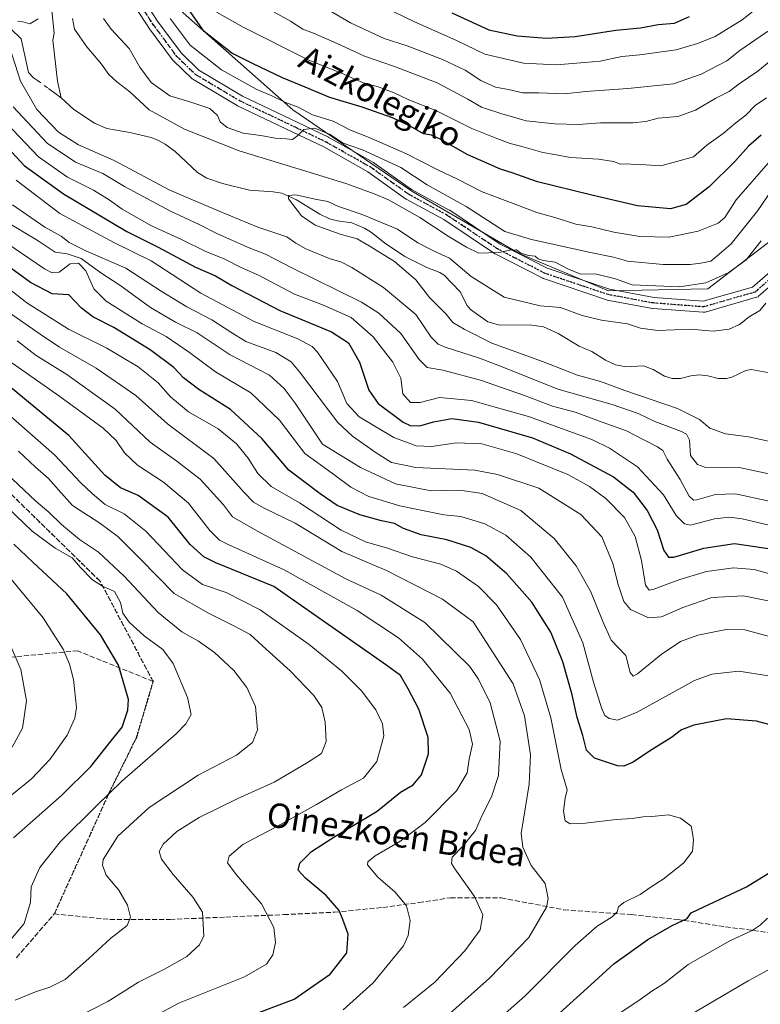
# Model space of a CAD drawing. Units: metres. Extents: x 610077 to 613503, y 4777904 to 4780273.
# Drawn here: x 612361 to 612604, y 4778710 to 4779033 of the extents above; entities that cross this region are included whole.
import ezdxf
from ezdxf.enums import TextEntityAlignment as Align

# ---------------------------------------------------------------- set-up
doc = ezdxf.new("R2010")
doc.units = ezdxf.units.M
doc.header["$MEASUREMENT"] = 0
for name, pattern in [('DGN Style 3', [2.307223458686699, 1.648016756204785, -0.6592067024819142]), ('DGN Style 4', [2.6384748266838614, 1.318413404963828, -0.6592067024819142, 0.001648016756204785, -0.6592067024819142]), ('DGN Style 5', [1.1536117293433497, 0.4944050268614355, -0.6592067024819142])]:
    doc.linetypes.add(name, pattern=pattern)
for name, color, linetype, lineweight in [('Arbolado forestal CxS', 92, 'Continuous', 0), ('Corriente natural lineal', 142, 'Continuous', 13), ('Corriente natural lineal oculto', 9, 'DGN Style 4', 13), ('Curva de nivel maestra', 30, 'Continuous', 30), ('Curva de nivel normal', 30, 'Continuous', 0), ('Pista no pavimentada Cxs', 111, 'Continuous', 0), ('Pista no pavimentada eje', 91, 'DGN Style 4', 0), ('Ruta', 7, 'DGN Style 5', 30), ('Senda', 7, 'DGN Style 3', 0), ('Texto cartográfico', 7, 'Continuous', 0)]:
    doc.layers.add(name, color=color, linetype=linetype, lineweight=lineweight)
doc.styles.add('Style-Arial', font='txt')

# ---------------------------------------------------------------- blocks, each defined once
blk = doc.blocks.new('*U11')
at = {"layer": 'Arbolado forestal CxS', "color": 92, "linetype": 'Continuous', "lineweight": 0}
blk.add_polyline3d([(612319.7887000004, 4779253.803300001, 191.6732000000047), (612364.6250999998, 4779187.335300001, 187.6270999999979), (612372.5302999998, 4779120.867500001, 186.1285999999964), (612389.1409, 4779069.045499999, 187.1638999999996), (612414.3849, 4779035.740499999, 199.7382000000071), (612450.4084999999, 4779003.8465, 194.6684999999998), (612489.5352999996, 4778977.070699999, 187.6919000000053), (612524.7629000006, 4778956.589299999, 186.6699999999983), (612554.1580999997, 4778944.281300001, 183.7399000000005), (612586.8359000003, 4778944.895099999, 184.9667000000045), (612618.6039000005, 4778969.240700001, 182.2428999999975), (612633.6419000002, 4778984.035300001, 182.8064000000013), (612658.2779000001, 4778993.8771, 182.6419000000024), (612691.8607000001, 4779000.028899999, 183.8600000000006), (612729.9868999999, 4778999.2587, 182.4406000000017), (612774.0137, 4779010.673699999, 176.9358000000066)], dxfattribs=at)

msp = doc.modelspace()

# ---------------------------------------------------------------- linework, layer by layer
at = {"layer": 'Arbolado forestal CxS', "color": 92, "linetype": 'Continuous', "lineweight": 0}
for points in [[(612466.1703000005, 4779453.668299999, 285.366599999994), (612507.7465000004, 4779432.110300001, 294.7203000000009), (612540.0834999997, 4779399.7733, 291.4582999999984), (612558.5620999997, 4779344.3389, 293.1008000000002), (612568.0340999998, 4779267.487500001, 299.0359999999928), (612589.8157000003, 4779209.3869, 288.1187999999966), (612607.6338999998, 4779162.023499999, 274.7152999999962), (612616.5680999998, 4779113.908700001, 256.9401999999973), (612626.1211000001, 4779067.073100001, 229.9863000000041), (612629.9036999998, 4779023.9681, 207.7069000000047), (612633.6419000002, 4778984.035300001, 182.8064000000013), (612618.6039000005, 4778969.240700001, 182.2428999999975), (612586.8359000003, 4778944.895099999, 184.9667000000045), (612554.1580999997, 4778944.281300001, 183.7399000000005), (612524.7629000006, 4778956.589299999, 186.6699999999983), (612489.5352999996, 4778977.070699999, 187.6919000000053), (612450.4084999999, 4779003.8465, 194.6684999999998), (612414.3849, 4779035.740499999, 199.7382000000071), (612389.1409, 4779069.045499999, 187.1638999999996), (612372.5302999998, 4779120.867500001, 186.1285999999964), (612364.6250999998, 4779187.335300001, 187.6270999999979), (612319.7887000004, 4779253.803300001, 191.6732000000047)], [(612319.7887000004, 4779253.803300001, 191.6732000000047), (612364.6250999998, 4779187.335300001, 187.6270999999979), (612372.5302999998, 4779120.867500001, 186.1285999999964), (612389.1409, 4779069.045499999, 187.1638999999996), (612414.3849, 4779035.740499999, 199.7382000000071), (612450.4084999999, 4779003.8465, 194.6684999999998), (612489.5352999996, 4778977.070699999, 187.6919000000053), (612524.7629000006, 4778956.589299999, 186.6699999999983), (612554.1580999997, 4778944.281300001, 183.7399000000005), (612586.8359000003, 4778944.895099999, 184.9667000000045), (612618.6039000005, 4778969.240700001, 182.2428999999975), (612633.6419000002, 4778984.035300001, 182.8064000000013)]]:
    msp.add_polyline3d(points, dxfattribs=at)
at = {"layer": 'Corriente natural lineal', "color": 142, "linetype": 'Continuous', "lineweight": 13, "extrusion": (0.07611272986912154, -0.05527752318104041, 0.99556579279465), "elevation": -217381.064830378, "flags": 128}
msp.add_lwpolyline([(4226673.02778852, 2302590.341337936), (4226673.02778852, 2302585.133392537)], dxfattribs=at)
at = {"layer": 'Corriente natural lineal', "color": 142, "linetype": 'Continuous', "lineweight": 13}
for points in [[(612344.4035, 4779220.187100001, 188.4413999999961), (612346.1675000006, 4779218.989900001, 188.2758999999933), (612353.7867000002, 4779209.629899999, 188.2470999999932), (612363.8409000002, 4779192.564300001, 188.1085000000021), (612373.2336999997, 4779157.506899999, 186.5280000000057), (612375.8794999998, 4779129.460899999, 185.7973000000056), (612378.0625, 4779115.1183, 185.3847999999998), (612377.2489, 4779109.968900001, 185.3479999999981), (612377.4227, 4779106.176899999, 185.3531999999977), (612378.5756999999, 4779101.830900001, 185.3755999999994), (612379.4694999997, 4779096.169500001, 185.2351999999955), (612381.9353, 4779089.606100001, 184.7434999999969), (612382.2210999997, 4779087.9845, 184.5642999999982), (612382.0163000004, 4779086.351700001, 184.5378000000055), (612379.5175000001, 4779077.8157, 184.6239999999962), (612378.2346999999, 4779071.324300001, 184.3867999999929), (612376.2333000004, 4779068.374700001, 184.3236999999936), (612374.0790999997, 4779066.124700001, 184.4232999999949), (612373.1344999997, 4779056.1051, 184.0789999999979), (612370.5576999999, 4779041.813899999, 184.0779000000039), (612371.8711000001, 4779028.9691, 183.5613000000012), (612371.4530999997, 4779026.6807, 183.5017999999982), (612373.0352999996, 4779013.242500001, 182.1861000000063), (612374.2440999999, 4779007.790300001, 181.9805999999953)], [(612357.6919, 4779030.3917, 185.585500000001), (612361.0654999996, 4779027.1239, 185.0247999999992), (612363.4836999997, 4779016.0471, 184.0380000000005), (612365.1501000002, 4779014.3301, 183.6022999999986), (612366.4414999997, 4779013.4091, 183.144100000005)], [(612374.2440999999, 4779007.790300001, 181.9805999999953), (612378.4216999998, 4779003.924100001, 181.7200000000012), (612385.1823000005, 4778999.4497, 181.4103999999934), (612389.2585000005, 4778997.620300001, 181.1334999999963), (612396.7588999998, 4778996.3869, 181.5329999999958), (612403.8472999996, 4778994.6657, 181.7336000000068), (612406.2401000002, 4778993.720100001, 181.6040000000066), (612408.3865, 4778992.513499999, 181.3252999999968), (612411.6589000003, 4778990.035900001, 181.2353000000003), (612419.0513000004, 4778983.156500001, 180.5240999999951), (612422.1173, 4778981.3015, 180.5014999999985), (612427.2133, 4778979.5209, 180.4282999999996), (612436.1672999999, 4778977.404300001, 180.3142999999982), (612443.9441000001, 4778976.865300001, 180.5633999999991), (612446.7396999998, 4778976.371099999, 180.6358000000037), (612451.6240999997, 4778974.2301, 180.3475000000035), (612459.2191000005, 4778969.528899999, 179.6212999999989), (612462.4659000002, 4778967.986500001, 179.2219000000041), (612465.1092999997, 4778967.263300001, 179.2375000000029), (612469.8309000004, 4778966.5913, 179.2728000000061), (612473.9638999999, 4778964.9121, 179.2685999999958), (612476.2556999996, 4778963.478499999, 179.0725999999995), (612480.4839000005, 4778960.0277, 179.091499999995), (612487.2166999998, 4778955.504899999, 178.6790999999939), (612494.4710999997, 4778951.929500001, 178.4392999999982), (612498.7176999999, 4778950.296700001, 178.3380999999936), (612500.1688999999, 4778949.3737, 178.3606), (612505.3519000001, 4778943.920499999, 178.1604999999981), (612507.7355000004, 4778939.377499999, 177.8104000000021), (612508.7424999997, 4778938.067100001, 177.777700000006), (612514.4559000004, 4778934.052300001, 177.6129999999976), (612518.0214999998, 4778933.1151, 177.2703000000038), (612528.9688999997, 4778932.9321, 177.6206999999995), (612532.7439000001, 4778932.384099999, 177.6183000000019), (612537.6305000001, 4778930.244899999, 177.1674999999959), (612544.5197000002, 4778926.105699999, 176.7116999999998), (612548.7100999998, 4778924.271700001, 176.5868999999948), (612553.2159000002, 4778921.465500001, 176.3398000000016), (612556.4627, 4778919.958900001, 176.4918999999936), (612559.9886999996, 4778919.2817, 176.3744000000006), (612565.7028999999, 4778919.5515, 176.3481000000029), (612568.8009000003, 4778918.3685, 176.1128000000026), (612572.5213000001, 4778916.1491, 175.9413999999961), (612575.0802999996, 4778915.4027, 175.9986999999965), (612577.8400999998, 4778915.4321, 175.9728000000032), (612581.2320999998, 4778916.2929, 176.026199999993), (612583.9972999999, 4778916.5931, 176.071100000001), (612586.7616999998, 4778916.3027, 176.014599999995), (612590.1513, 4778915.4549, 175.764599999995), (612592.9102999996, 4778915.428300001, 175.6445999999996), (612594.6869000001, 4778915.819300001, 175.5583999999944), (612599.2944999998, 4778918.057499999, 175.5326999999961), (612601.0345000001, 4778918.348900001, 175.5247999999992), (612607.0828999998, 4778917.311100001, 174.7480000000069)]]:
    msp.add_polyline3d(points, dxfattribs=at)
at = {"layer": 'Corriente natural lineal oculto', "color": 9, "linetype": 'DGN Style 4', "lineweight": 13, "extrusion": (0.1223901224239674, -0.08726157203512186, 0.9886384961041147), "elevation": -341895.5558038844, "flags": 128}
msp.add_lwpolyline([(4246746.051027748, 2249937.168806391), (4246746.051027748, 2249932.687483403)], dxfattribs=at)
at = {"layer": 'Curva de nivel maestra', "color": 30, "linetype": 'Continuous', "lineweight": 30, "flags": 128}
for points, elevation in [([(612604.3899999997, 4778995.4801), (612600.1399999997, 4778991.8101), (612595.6900000004, 4778986.8101), (612587.2599999999, 4778978.4801), (612579.7300000006, 4778972.6801), (612574.5700000003, 4778971.2601), (612563.7199999997, 4778972.2601), (612548.6699999999, 4778975.770099999), (612530.7800000003, 4778980.100099999), (612522.5300000003, 4778983.0601), (612518.6200000001, 4778984.3201), (612514.9199999999, 4778985.940099999), (612507.8899999997, 4778988.9801), (612499.04, 4778993.9901), (612495.9500000002, 4778995.4301), (612493.3200000003, 4778995.940099999), (612488.9500000002, 4778998.450099999), (612483.1399999997, 4779001.1501), (612473.2000000002, 4779004.700099999), (612462.54, 4779007.840100001), (612454.4199999999, 4779011.270099999), (612446.9600000001, 4779014.300100001), (612437.1600000003, 4779019.0001), (612430.3499999996, 4779022.390100001), (612421.2599999999, 4779029.5701), (612415.3499999996, 4779037.9801)], 200), ([(612502.6399999997, 4779035.6601), (612514.8499999996, 4779030.1501), (612524.1500000004, 4779028.190099999), (612533.75, 4779027.4001), (612543.2400000002, 4779027.9301), (612556.5199999996, 4779029.9801), (612564.6200000001, 4779030.7401), (612570.5099999999, 4779031.840100001), (612575.8700000001, 4779032.3201), (612580.7999999998, 4779034.470100001)], 225), ([(612351.2400000002, 4778997.0601), (612362.1100000005, 4778985.470100001), (612374.9699999997, 4778976.140100001), (612395.8200000003, 4778963.8101), (612406.0899999999, 4778958.5801), (612418.3899999997, 4778952.020099999), (612425.0099999999, 4778949.170100001), (612430.3399999999, 4778946.020099999), (612446.1500000004, 4778937.8201), (612463.1399999997, 4778930.770099999), (612468.7100000001, 4778927.1601), (612472.25, 4778920.8201), (612475.4199999999, 4778911.590100001), (612478.4699999997, 4778907.1801), (612486.7000000002, 4778901.0101), (612488.9199999999, 4778900.0101), (612492.0899999999, 4778899.9001), (612496.5899999999, 4778901.1501), (612502.6399999997, 4778902.210100001), (612511.3700000001, 4778901.050100001), (612529.1900000004, 4778895.880100001), (612541.6200000001, 4778890.690099999), (612555.7800000003, 4778883.100099999), (612562.3099999996, 4778878.0701), (612566.8399999999, 4778871.9901), (612570.1399999997, 4778865.610099999), (612572.3399999999, 4778858.8101), (612573.9299999997, 4778856.6801), (612575.6699999999, 4778856.6601), (612585.4500000002, 4778859.5601), (612595.5999999996, 4778861.190099999), (612608.1600000003, 4778859.290100001)], 200), ([(612620.2699999996, 4778797.940099999), (612602.8499999996, 4778802.7301), (612592.9600000001, 4778803.5101), (612582.1799999997, 4778801.420100001), (612578.1299999999, 4778799.850099999), (612574.8799999999, 4778797.3201), (612567.5999999996, 4778792.8201), (612562.2599999999, 4778789.190099999), (612559.1799999997, 4778787.920100001), (612557.1399999997, 4778787.960100001), (612549.5999999996, 4778790.520099999), (612546.9600000001, 4778793.190099999), (612545.7599999999, 4778797.970100001), (612543.8899999997, 4778803.920100001), (612542.2000000002, 4778811.3101), (612539.1299999999, 4778822.2501), (612535.1799999997, 4778832.0001), (612528.9800000006, 4778841.8301), (612520.7199999997, 4778851.1601), (612513.7800000003, 4778857.120100001), (612508.9199999999, 4778859.780099999), (612500.9800000006, 4778862.3301), (612492.5599999996, 4778863.970100001), (612486.7999999998, 4778866.0701), (612483.8200000003, 4778867.690099999), (612479.5599999996, 4778868.5801), (612472.4600000001, 4778870.550100001), (612464.9900000002, 4778873.670100001), (612459.3499999996, 4778877.520099999), (612449.0300000003, 4778885.2601), (612440.1399999997, 4778895.6501), (612429.9100000003, 4778905.2501), (612419.4800000006, 4778911.8301), (612414.4500000002, 4778915.6601), (612411.2199999997, 4778919.0601), (612403.4500000002, 4778924.8201), (612391.5700000003, 4778932.2401), (612384.6699999999, 4778935.7401), (612380.9199999999, 4778938.600099999), (612376.7800000003, 4778942.950099999), (612371.2300000006, 4778943.220100001), (612364.1299999999, 4778947.0101), (612357.7199999997, 4778951.710100001)], 225), ([(612435.1699999999, 4778705.370100001), (612450.8300000001, 4778711.290100001), (612462.6200000001, 4778719.4801), (612468.0800000001, 4778726.530099999), (612468.5599999996, 4778732.590100001), (612466.7699999996, 4778737.460100001), (612465.5599999996, 4778740.460100001), (612461.3499999996, 4778745.360099999), (612454.5199999996, 4778751.020099999), (612452.1799999997, 4778753.6801), (612452.7000000002, 4778756.040100001), (612456.5199999996, 4778759.8201), (612464.1699999999, 4778764.800100001), (612478.1500000004, 4778773.0701), (612485.8200000003, 4778779.300100001), (612489.9000000004, 4778781.790100001), (612492.6699999999, 4778785.030099999), (612494.9699999997, 4778792.0101), (612494.9100000003, 4778797.340100001), (612491.8200000003, 4778806.610099999), (612488.2599999999, 4778813.3301), (612485.7699999996, 4778817.710100001), (612481.3200000003, 4778820.960100001), (612444.1500000004, 4778846.960100001), (612425.0800000001, 4778854.770099999), (612421.1699999999, 4778856.7501), (612416.6799999997, 4778860.8301), (612409.3499999996, 4778869.780099999), (612399.5599999996, 4778876.960100001), (612393.6900000004, 4778879.4901), (612388.5300000003, 4778883.600099999), (612376.7400000002, 4778896.640100001), (612353.8499999996, 4778915.520099999)], 250), ([(612358.5099999999, 4778764.380100001), (612374.4900000002, 4778778.3101), (612384.0199999996, 4778787.840100001), (612389.8200000003, 4778795.170100001), (612394.2599999999, 4778800.7501), (612396.1799999997, 4778806.3201), (612396.3399999999, 4778809.800100001), (612393.1100000005, 4778821.0701), (612387.2100000001, 4778831.120100001), (612376.04, 4778844.640100001), (612364.9500000002, 4778854.960100001), (612358.6200000001, 4778860.960100001)], 275), ([(612535.7599999999, 4778704.550100001), (612548.4000000004, 4778716.020099999), (612555.8700000001, 4778722.850099999), (612567.1100000005, 4778730.840100001), (612575.1200000001, 4778735.5101), (612580.0300000003, 4778737.840100001), (612581.3399999999, 4778739.610099999), (612585.4900000002, 4778741.630100001), (612599.5099999999, 4778748.2601), (612614.1299999999, 4778757.1501)], 225)]:
    msp.add_lwpolyline(points, dxfattribs=dict(at, elevation=elevation))
at = {"layer": 'Curva de nivel normal', "color": 30, "linetype": 'Continuous', "lineweight": 0, "flags": 128}
for points, elevation in [([(612603.2100000001, 4779037.480000001), (612598.1299999999, 4779033.350000001), (612589.25, 4779027.970000001), (612583.3899999997, 4779025.609999999), (612576.3700000001, 4779023.49), (612564.4100000003, 4779021.9), (612558.5499999998, 4779021.359999999), (612551.3799999999, 4779019.810000001), (612546.4199999999, 4779019.34), (612536.9199999999, 4779018.600000001), (612526.1799999997, 4779019.189999999), (612513.4800000006, 4779022.140000001), (612504.2300000006, 4779026.560000001), (612490.1900000004, 4779032.810000001), (612465.1299999999, 4779044.970000001)], 220), ([(612425.2599999999, 4779035.960000001), (612434.1100000005, 4779030.960000001), (612455.6799999997, 4779020.100000001), (612466.3700000001, 4779015.9), (612473.4800000006, 4779012.66), (612478.4800000006, 4779011.369999999), (612483.7199999997, 4779009.42), (612488.5199999996, 4779007.109999999), (612497.4400000004, 4779003.59), (612509.2400000002, 4778997.600000001), (612517.4699999997, 4778994.390000001), (612521.8799999999, 4778992.689999999), (612525.6799999997, 4778991.779999999), (612532.5300000003, 4778989.779999999), (612536.4299999997, 4778989.07), (612541.6299999999, 4778988.17), (612550.8499999996, 4778987.52), (612555.7699999996, 4778986.75), (612558.0800000001, 4778985.92), (612560.4299999997, 4778986.07), (612562.5800000001, 4778985.779999999), (612566.4000000004, 4778985.699999999), (612571.3700000001, 4778985.380000001), (612577.3700000001, 4778987), (612582.0800000001, 4778988.350000001), (612586.4600000001, 4778992.199999999), (612591.7999999998, 4778996), (612596, 4778999.480000001), (612599.2699999996, 4779002.08), (612602.3300000001, 4779005.180000001), (612606.1299999999, 4779007.720000001)], 205), ([(612444.2100000001, 4779035.869999999), (612449.6600000003, 4779032.99), (612453.7000000002, 4779030.359999999), (612457.1900000004, 4779029.060000001), (612464.9800000006, 4779025.66), (612473.9400000004, 4779021.480000001), (612483.8499999996, 4779018.100000001), (612497.8499999996, 4779012.699999999), (612507.9000000004, 4779007.33), (612512.4400000004, 4779004.640000001), (612518.8099999996, 4779002.630000001), (612527.1399999997, 4779000.189999999), (612536.4900000002, 4778999.17), (612544.2400000002, 4778998.92), (612551.54, 4778999.480000001), (612562.1200000001, 4778999.539999999), (612566.4100000003, 4778999.960000001), (612570.4400000004, 4779001.09), (612577, 4779001.560000001), (612582.7000000002, 4779003.680000001), (612589.4600000001, 4779007.66), (612593.7999999998, 4779009.82), (612597.1299999999, 4779012.380000001), (612603.2400000002, 4779016.550000001), (612607.4900000002, 4779019.99)], 210), ([(612616.79, 4779036.189999999), (612613.0899999999, 4779033.439999999), (612605.79, 4779029.07), (612597.3300000001, 4779023.289999999), (612593.0499999998, 4779019.939999999), (612584.5700000003, 4779015.49), (612575.4699999997, 4779012.310000001), (612560.4900000002, 4779010.83), (612546.6900000004, 4779009.850000001), (612539.7100000001, 4779009.02), (612531.2800000003, 4779009.359999999), (612525.9600000001, 4779009.41), (612521.25, 4779010.460000001), (612516.9900000002, 4779011.220000001), (612512.1699999999, 4779013.4), (612507.0599999996, 4779016.800000001), (612499.6200000001, 4779020.34), (612487.9699999997, 4779024.859999999), (612480.3600000005, 4779027.230000001), (612469.3499999996, 4779032.390000001), (612462.2699999996, 4779036.59)], 215), ([(612366.7100000001, 4779033.74), (612363.9299999997, 4779032.07), (612361.5700000003, 4779032.779999999), (612360.0300000003, 4779032.83)], 185), ([(612604.3799999999, 4778960.75), (612599.4500000002, 4778954.41), (612593.7100000001, 4778950.289999999), (612586.1299999999, 4778946.92), (612577.4699999997, 4778945.58), (612561.8899999997, 4778946.25), (612556.4800000006, 4778948.180000001), (612550.2199999997, 4778949.689999999), (612544.6799999997, 4778949.880000001), (612541.04, 4778951.34), (612536.5899999999, 4778953.66), (612532.6799999997, 4778954.25), (612531.0700000003, 4778954.810000001), (612530.0099999999, 4778955.689999999), (612527.8200000003, 4778955.84), (612525.29, 4778956.66), (612523.8700000001, 4778957.710000001), (612521.7000000002, 4778957.67), (612518.1200000001, 4778956.869999999), (612511.5800000001, 4778956.699999999), (612507.5199999996, 4778958.640000001), (612501.4900000002, 4778962.279999999), (612492.1799999997, 4778968.41), (612481.7999999998, 4778974.16), (612477.0700000003, 4778976.210000001), (612468.1500000004, 4778979.430000001), (612457.5099999999, 4778982.730000001), (612432.7300000006, 4778990.350000001), (612414.7999999998, 4778997.460000001), (612403.1299999999, 4779003.84), (612396.7800000003, 4779009.67), (612392.5099999999, 4779012.980000001), (612389.9500000002, 4779015.470000001), (612387.5300000003, 4779018.84), (612382.6100000005, 4779024.52), (612380.3899999997, 4779027.76), (612378.6299999999, 4779030.279999999), (612377.9800000006, 4779033.84)], 185), ([(612608.0099999999, 4778977.539999999), (612603.2599999999, 4778970.699999999), (612594.4600000001, 4778959.75), (612590.4600000001, 4778956.210000001), (612587.7999999998, 4778954.02), (612584.4699999997, 4778953.4), (612580.9699999997, 4778952.869999999), (612572.1399999997, 4778952.970000001), (612560.3899999997, 4778954.02), (612555.8399999999, 4778955.310000001), (612548.2599999999, 4778956.890000001), (612528.8399999999, 4778961.189999999), (612520.0999999996, 4778963.779999999), (612507.3300000001, 4778972.01), (612494.5300000003, 4778979.109999999), (612485.8499999996, 4778984.83), (612473.29, 4778990.67), (612466.8899999997, 4778992.859999999), (612462.6100000005, 4778995.730000001), (612457.6200000001, 4778997.720000001), (612454.0499999998, 4778997.369999999), (612452.04, 4778995.310000001), (612450.25, 4778994.09), (612448.2999999998, 4778994.289999999), (612444.54, 4778994.480000001), (612439.8799999999, 4778995.32), (612434.1100000005, 4778996.100000001), (612428.8300000001, 4778998.01), (612426.5199999996, 4778999.859999999), (612425.6299999999, 4779001.880000001), (612423.0999999996, 4779004.220000001), (612416.4900000002, 4779006.480000001), (612409.9900000002, 4779008.41), (612403.7699999996, 4779012.74), (612400.0599999996, 4779017.810000001), (612396.5999999996, 4779024.01), (612390.6799999997, 4779030.380000001), (612388.1299999999, 4779033.890000001)], 190), ([(612410.0999999996, 4779033.880000001), (612416.6699999999, 4779025.119999999), (612426.9000000004, 4779016.930000001), (612438.5599999996, 4779010.449999999), (612443.2199999997, 4779008.550000001), (612448.0199999996, 4779006.220000001), (612452.1600000003, 4779004.65), (612456.8200000003, 4779002.130000001), (612463.6399999997, 4779000.050000001), (612469.2999999998, 4778997.060000001), (612475.4400000004, 4778994.730000001), (612487.7199999997, 4778989.350000001), (612498.0800000001, 4778984.09), (612504.5599999996, 4778980.970000001), (612512.6399999997, 4778976.850000001), (612524.6100000005, 4778972.359999999), (612530.5800000001, 4778970.01), (612536.4600000001, 4778968.42), (612543.3700000001, 4778966.180000001), (612548.7100000001, 4778965.32), (612555.8600000005, 4778963.539999999), (612564.4000000004, 4778962.109999999), (612574.1399999997, 4778961.9), (612583.6600000003, 4778963.83), (612590.2599999999, 4778966.560000001), (612592.4000000004, 4778968.41), (612596.1500000004, 4778974.24), (612607.4600000001, 4778987.100000001)], 195), ([(612357.2599999999, 4779024.5), (612360.8399999999, 4779013.24), (612366.2199999997, 4779003.890000001), (612373.4000000004, 4778996.470000001), (612379.9000000004, 4778992.33), (612391.6799999997, 4778987.119999999), (612409.9100000003, 4778977.350000001), (612426.1600000003, 4778970.5), (612438.8399999999, 4778965.199999999), (612448.4000000004, 4778961.970000001), (612451.3899999997, 4778959.970000001), (612454.6100000005, 4778958.100000001), (612462.6299999999, 4778954.74), (612466.1500000004, 4778953.75), (612469.8200000003, 4778951.890000001), (612480.1500000004, 4778945.369999999), (612490.8399999999, 4778936.430000001), (612495.9000000004, 4778929.039999999), (612498.2000000002, 4778926.689999999), (612500.4699999997, 4778925.74), (612511.7199999997, 4778922.130000001), (612518.2999999998, 4778919.539999999), (612528.5199999996, 4778915.57), (612537.5199999996, 4778911.92), (612555.3300000001, 4778906.82), (612563.8600000005, 4778903.890000001), (612569.4400000004, 4778901.24), (612578.1500000004, 4778897.949999999), (612579.7800000003, 4778897.08), (612580.7800000003, 4778895.119999999), (612581.1299999999, 4778890.07), (612583.4199999999, 4778887.100000001), (612585.8499999996, 4778886.300000001), (612597.6799999997, 4778885.980000001), (612609.8799999999, 4778883.42)], 185), ([(612358.4900000002, 4779004.75), (612369.5800000001, 4778992.800000001), (612378.9900000002, 4778986.59), (612387.8899999997, 4778982.869999999), (612395.0899999999, 4778978.630000001), (612410.2100000001, 4778970.41), (612419.54, 4778966.09), (612425.6200000001, 4778962.960000001), (612436.0199999996, 4778958.359999999), (612441.3799999999, 4778956.32), (612450.3099999996, 4778951.730000001), (612472.9299999997, 4778940.539999999), (612478.6900000004, 4778936.880000001), (612485.9199999999, 4778930.26), (612491.9000000004, 4778921.720000001), (612494.5700000003, 4778918.99), (612499.7199999997, 4778918.140000001), (612512.0300000003, 4778914.859999999), (612526.4900000002, 4778909.83), (612535.75, 4778906.289999999), (612543.1699999999, 4778904.380000001), (612553.2699999996, 4778900.619999999), (612560.0599999996, 4778898.24), (612565.5099999999, 4778895.32), (612570.25, 4778892.939999999), (612572.0599999996, 4778891.689999999), (612573.4299999997, 4778888.859999999), (612577.75, 4778882.24), (612580.7199999997, 4778876.689999999), (612582.0700000003, 4778875.4), (612583.2400000002, 4778875.480000001), (612589.3300000001, 4778877.26), (612595.8700000001, 4778877.460000001), (612606.9600000001, 4778875.039999999)], 190), ([(612618.1299999999, 4778864.539999999), (612598.1100000005, 4778869.220000001), (612593.8899999997, 4778869.859999999), (612589.04, 4778869.210000001), (612581.1500000004, 4778867.199999999), (612579.1799999997, 4778867.619999999), (612576.4299999997, 4778870.33), (612572.2100000001, 4778877.199999999), (612563.6500000004, 4778886.34), (612554.4299999997, 4778892.449999999), (612548.6399999997, 4778895.32), (612527.8700000001, 4778902.890000001), (612509.1399999997, 4778908.140000001), (612498.5599999996, 4778909.189999999), (612492.2000000002, 4778907.529999999), (612489.1100000005, 4778907.49), (612486.5099999999, 4778910.350000001), (612485.8899999997, 4778915.49), (612483.3099999996, 4778920.82), (612476.8399999999, 4778929.15), (612469.5599999996, 4778935.470000001), (612460.4800000006, 4778939.529999999), (612450.9800000006, 4778943.15), (612439.0499999998, 4778949.430000001), (612433.3600000005, 4778951.880000001), (612428.0800000001, 4778954.640000001), (612421.8200000003, 4778957.180000001), (612413.8200000003, 4778961.100000001), (612403.9199999999, 4778965.67), (612394.25, 4778971.100000001), (612390, 4778974.230000001), (612384.7999999998, 4778977.4), (612376.2800000003, 4778981.689999999), (612366.79, 4778988.380000001), (612356.25, 4778999.439999999)], 195), ([(612608.6699999999, 4778850.699999999), (612602.0700000003, 4778852.58), (612595.2199999997, 4778853.140000001), (612586.3799999999, 4778851.930000001), (612577.5899999999, 4778849.33), (612569.0599999996, 4778846.08), (612567.5499999998, 4778845.77), (612566.2699999996, 4778847.449999999), (612565.0199999996, 4778855.51), (612562.9299999997, 4778863.439999999), (612559.4199999999, 4778869.75), (612553.2999999998, 4778875.939999999), (612547.8799999999, 4778879.92), (612540.7699999996, 4778883.800000001), (612530.5300000003, 4778887.960000001), (612524.0499999998, 4778890.680000001), (612512.4800000006, 4778893.9), (612504.2199999997, 4778894.230000001), (612496.0099999999, 4778893.02), (612490.9000000004, 4778893.24), (612483.6200000001, 4778895.980000001), (612472.2100000001, 4778902.76), (612468.1299999999, 4778907.24), (612465.0800000001, 4778914.480000001), (612458.54, 4778924.119999999), (612456.7000000002, 4778926), (612452.04, 4778928.439999999), (612437.6600000003, 4778934.180000001), (612420.0999999996, 4778943.51), (612403.7599999999, 4778954.119999999), (612391.8099999996, 4778960.01), (612373.7699999996, 4778969.74), (612359.4299999997, 4778980.67)], 205), ([(612605.8300000001, 4778940.15), (612603.8600000005, 4778937.82), (612600.4000000004, 4778935.680000001), (612597.2599999999, 4778933.230000001), (612593.7800000003, 4778931.619999999), (612588.5899999999, 4778930.970000001), (612581.0700000003, 4778931.680000001), (612570.4199999999, 4778931.17), (612564.6399999997, 4778931.99), (612560.4000000004, 4778933.42), (612551.8799999999, 4778934.560000001), (612545.4800000006, 4778936.16), (612538.3899999997, 4778938.74), (612531.6900000004, 4778939.369999999), (612519.8899999997, 4778942.140000001), (612508.9600000001, 4778949), (612501.8499999996, 4778955), (612496.4100000003, 4778957.5), (612491.4800000006, 4778960.100000001), (612484.8200000003, 4778964.51), (612479.75, 4778966.66), (612473.2000000002, 4778969.350000001), (612465.4100000003, 4778971.980000001), (612461.8700000001, 4778973.600000001), (612457.7699999996, 4778974.439999999), (612451.4000000004, 4778975.869999999), (612448.9699999997, 4778975.600000001), (612449, 4778974.57), (612453.2199999997, 4778968.880000001), (612457.7599999999, 4778965.810000001), (612465.9199999999, 4778962.869999999), (612471.5700000003, 4778961.350000001), (612475.4600000001, 4778959.07), (612483.79, 4778953.9), (612490.8399999999, 4778947.9), (612495.2599999999, 4778942.050000001), (612500.8399999999, 4778936.539999999), (612502.9400000004, 4778933.890000001), (612506.7599999999, 4778931.699999999), (612515.7999999998, 4778927.02), (612532.4199999999, 4778920.970000001), (612543.9299999997, 4778916.52), (612551.5, 4778914.380000001), (612559.4699999997, 4778911.5), (612576.8399999999, 4778905.57), (612584.0899999999, 4778901.930000001), (612587.5199999996, 4778899.060000001), (612592.6399999997, 4778897.189999999), (612600.1699999999, 4778896.230000001), (612608.2800000003, 4778894.439999999)], 180), ([(612610.8899999997, 4778841.359999999), (612598.4900000002, 4778843.92), (612588.1299999999, 4778843.34), (612578.5800000001, 4778840.119999999), (612571.5599999996, 4778837), (612567.25, 4778836.74), (612561.3899999997, 4778839.41), (612559.1600000003, 4778842.02), (612557.2800000003, 4778847.710000001), (612555.5599999996, 4778854.539999999), (612551.9699999997, 4778863.359999999), (612545.0899999999, 4778870.689999999), (612531.2199999997, 4778879.310000001), (612517.6299999999, 4778883.859999999), (612510.2400000002, 4778885.220000001), (612490.8200000003, 4778886.17), (612482.7800000003, 4778887.82), (612477.8099999996, 4778890.99), (612469.9800000006, 4778896.460000001), (612465.2199999997, 4778900.930000001), (612452.6200000001, 4778917.619999999), (612449.8600000005, 4778920.869999999), (612444.8300000001, 4778923.980000001), (612434.9800000006, 4778927.57), (612430.0099999999, 4778930.66), (612423.7599999999, 4778934.74), (612415.4900000002, 4778938.980000001), (612407.0499999998, 4778944.109999999), (612395.4600000001, 4778951.710000001), (612382.3799999999, 4778957.430000001), (612376.8799999999, 4778960.199999999), (612374.2000000002, 4778962.279999999), (612368.9000000004, 4778965.25), (612358.1799999997, 4778972.59)], 210), ([(612355.3899999997, 4778967.449999999), (612366.6500000004, 4778960.730000001), (612372.2000000002, 4778957.02), (612376.1600000003, 4778956.390000001), (612380.7699999996, 4778954.850000001), (612387.2800000003, 4778950.17), (612393.4600000001, 4778946.07), (612403.5899999999, 4778938.779999999), (612411.8499999996, 4778933.960000001), (612418.9800000006, 4778930.460000001), (612429.7800000003, 4778923.220000001), (612442.7000000002, 4778916.529999999), (612447.5700000003, 4778912.180000001), (612451.1900000004, 4778907.34), (612460.1299999999, 4778893.83), (612472.5899999999, 4778886.09), (612484.1500000004, 4778880.730000001), (612495.8200000003, 4778878.439999999), (612505.2599999999, 4778878.67), (612512.5899999999, 4778877.600000001), (612525.3799999999, 4778871.970000001), (612536.2999999998, 4778862.800000001), (612543.5, 4778853.84), (612548.3099999996, 4778845.24), (612552.2800000003, 4778835.52), (612555.0599999996, 4778829.359999999), (612559.8499999996, 4778824.279999999), (612561.2699999996, 4778818.76), (612562.25, 4778817.52), (612563.6399999997, 4778818.27), (612571.4699999997, 4778824.66), (612577.8099999996, 4778828.880000001), (612583.4699999997, 4778831), (612592.7999999998, 4778832.880000001), (612598.9600000001, 4778832.720000001), (612609.0599999996, 4778829.970000001)], 215), ([(612353.4900000002, 4778961.82), (612368.7000000002, 4778951.52), (612371.2999999998, 4778950.15), (612373.6200000001, 4778950.4), (612377.1399999997, 4778953.130000001), (612379.9500000002, 4778953.390000001), (612382.3499999996, 4778950.800000001), (612384.9600000001, 4778944.91), (612389.0599999996, 4778940.880000001), (612400.8099999996, 4778933.430000001), (612408.7400000002, 4778929.25), (612416.3600000005, 4778923.99), (612424.9900000002, 4778917.66), (612436.6200000001, 4778910.720000001), (612445.9900000002, 4778901.689999999), (612454.3600000005, 4778890.800000001), (612463.4400000004, 4778884.119999999), (612469.4500000002, 4778879.640000001), (612475.3899999997, 4778876.640000001), (612485.5599999996, 4778873.539999999), (612494.1200000001, 4778871.789999999), (612500.0199999996, 4778870.58), (612505.6299999999, 4778870.060000001), (612513.5199999996, 4778867.66), (612520.4199999999, 4778863.939999999), (612528.6200000001, 4778856.609999999), (612539.0099999999, 4778843.529999999), (612545.7400000002, 4778828.460000001), (612549.2199999997, 4778815.560000001), (612551.8499999996, 4778807.130000001), (612552.9600000001, 4778804.59), (612554.4199999999, 4778803.609999999), (612557.1100000005, 4778803), (612563.6299999999, 4778805.699999999), (612582.4299999997, 4778816.109999999), (612588.1699999999, 4778818.119999999), (612596.9500000002, 4778819.15), (612606.75, 4778817.640000001)], 220), ([(612514.6600000003, 4778701.699999999), (612526.75, 4778712.34), (612543.2100000001, 4778728.859999999), (612550.4699999997, 4778735.310000001), (612555.3099999996, 4778738.32), (612557.0199999996, 4778739.980000001), (612557.4000000004, 4778741.65), (612559.2000000002, 4778743.07), (612564.6100000005, 4778745.74), (612568.1600000003, 4778748.189999999), (612572.0899999999, 4778750.74), (612578.9600000001, 4778756.100000001), (612581.8200000003, 4778759.99), (612582.0999999996, 4778763.51), (612581.75, 4778765.859999999), (612581.3600000005, 4778768.16), (612577.7999999998, 4778770.83), (612573.8700000001, 4778771.9), (612568.3600000005, 4778771.390000001), (612565.4600000001, 4778771.27), (612562.0800000001, 4778770.730000001), (612556.6399999997, 4778770.41), (612546.6100000005, 4778769.140000001), (612541.5199999996, 4778768.890000001), (612539.8899999997, 4778769.92), (612539.3200000003, 4778773.060000001), (612539.9600000001, 4778777.33), (612540.5599999996, 4778780.17), (612538.5800000001, 4778786.84), (612535.1799999997, 4778803.82), (612531.4600000001, 4778816.42), (612525.1799999997, 4778829.550000001), (612517.3499999996, 4778840.960000001), (612511.3899999997, 4778847.050000001), (612504.2300000006, 4778852.08), (612498.9900000002, 4778854.34), (612489.6699999999, 4778856.800000001), (612481.4800000006, 4778859.609999999), (612474.2400000002, 4778861.699999999), (612466.3200000003, 4778865.49), (612452.5700000003, 4778874.529999999), (612443.2199999997, 4778879.939999999), (612438.9000000004, 4778884.119999999), (612435.6500000004, 4778889.210000001), (612431.9100000003, 4778893.9), (612425.8399999999, 4778898.83), (612416.0800000001, 4778904.4), (612410.1500000004, 4778909.390000001), (612406.1200000001, 4778913.970000001), (612399.5199999996, 4778919.26), (612389.2300000006, 4778925.430000001), (612376.6100000005, 4778931.600000001), (612362.9299999997, 4778940.26), (612341.7800000003, 4778956.850000001)], 230), ([(612496, 4778701.140000001), (612515.0300000003, 4778718.15), (612527.9800000006, 4778731.51), (612533.7999999998, 4778741.51), (612534.2999999998, 4778744.390000001), (612533.3600000005, 4778749.26), (612528.7800000003, 4778755.189999999), (612525.9500000002, 4778761.27), (612525.4900000002, 4778765.720000001), (612528.0300000003, 4778781.99), (612528.5, 4778791.630000001), (612526.54, 4778804.5), (612522.7800000003, 4778815), (612509.6900000004, 4778835.380000001), (612499.6299999999, 4778842.82), (612481.1799999997, 4778852.220000001), (612466.5, 4778858.52), (612451.1200000001, 4778867.84), (612441.2300000006, 4778872.710000001), (612437.4699999997, 4778874.720000001), (612434.4299999997, 4778877.939999999), (612424.3899999997, 4778889.109999999), (612409.1699999999, 4778900.5), (612398.8099999996, 4778909.800000001), (612385.75, 4778918.84), (612373.7300000006, 4778925.720000001), (612367.3399999999, 4778929.980000001), (612356.9500000002, 4778937.25)], 235), ([(612486.7800000003, 4778708.560000001), (612497.0300000003, 4778716.9), (612506.9600000001, 4778727.140000001), (612512.0199999996, 4778734.109999999), (612512.8300000001, 4778739), (612510.1100000005, 4778745), (612503.5899999999, 4778754.08), (612502.5199999996, 4778755.930000001), (612502.7300000006, 4778758), (612506.29, 4778761.59), (612510.4800000006, 4778766.720000001), (612512.7000000002, 4778772), (612515.6600000003, 4778777.84), (612518.04, 4778784.84), (612518.54, 4778796.07), (612515.2800000003, 4778808.76), (612511.4299999997, 4778816.550000001), (612508.4100000003, 4778820.74), (612493.7300000006, 4778835.119999999), (612479.4699999997, 4778844.109999999), (612467.8499999996, 4778849.529999999), (612438.7999999998, 4778865.220000001), (612430.5599999996, 4778869.9), (612427.54, 4778873.890000001), (612419.9400000004, 4778882.279999999), (612412.2199999997, 4778888.230000001), (612403.4400000004, 4778894.439999999), (612392, 4778905.32), (612376.0999999996, 4778916.76), (612366.0300000003, 4778923.02), (612359.7800000003, 4778927.779999999)], 240), ([(612466.9000000004, 4778707.779999999), (612476.7800000003, 4778716.58), (612486.75, 4778728.77), (612488.2999999998, 4778732.17), (612488.9199999999, 4778737.17), (612487.7199999997, 4778741.91), (612484.0499999998, 4778746.41), (612478.3600000005, 4778751.430000001), (612474.9400000004, 4778755.470000001), (612475.0199999996, 4778756.42), (612477.4900000002, 4778758.42), (612485.5800000001, 4778763.16), (612493.8399999999, 4778769.32), (612504.2100000001, 4778779.75), (612507.7400000002, 4778785.74), (612508.3899999997, 4778790.17), (612509.4000000004, 4778795.17), (612508.3300000001, 4778799.92), (612502.0599999996, 4778811.880000001), (612493.0499999998, 4778823.07), (612485.1399999997, 4778830.130000001), (612471.5300000003, 4778839.140000001), (612447.5, 4778852.480000001), (612429.1200000001, 4778860.77), (612426.2800000003, 4778862.210000001), (612423.0499999998, 4778865.390000001), (612416.1299999999, 4778874.369999999), (612407.8300000001, 4778881.350000001), (612399.2999999998, 4778886.939999999), (612395.0499999998, 4778890.930000001), (612392.2999999998, 4778895.060000001), (612387.9800000006, 4778899.130000001), (612373.79, 4778909.49), (612353.8300000001, 4778923.439999999)], 245), ([(612394.8300000001, 4778700.26), (612413.1600000003, 4778710.08), (612434.4800000006, 4778718.59), (612441.7800000003, 4778722.77), (612443.8099999996, 4778725.880000001), (612444.7300000006, 4778729.9), (612444.1900000004, 4778734.869999999), (612440.0899999999, 4778742.600000001), (612431.7699999996, 4778752.25), (612428.9199999999, 4778756.130000001), (612429.4800000006, 4778758.25), (612433.9100000003, 4778762.17), (612445.3899999997, 4778768.17), (612458.1900000004, 4778775.279999999), (612466.3700000001, 4778780.16), (612473.5800000001, 4778783.91), (612477.9699999997, 4778789.42), (612479.1600000003, 4778793.84), (612480.2800000003, 4778797.84), (612479.8399999999, 4778801.869999999), (612477.7199999997, 4778806.430000001), (612472.9500000002, 4778812.630000001), (612466.5, 4778819.180000001), (612455.7400000002, 4778827.930000001), (612439.6699999999, 4778839.34), (612428.4600000001, 4778845.039999999), (612420.7100000001, 4778847.65), (612414.1600000003, 4778852.439999999), (612402.0300000003, 4778865.15), (612394.9199999999, 4778870.869999999), (612388.6900000004, 4778873.980000001), (612384.4299999997, 4778877.59), (612380.5999999996, 4778881.220000001), (612372.0099999999, 4778890.34), (612350.3300000001, 4778909.32)], 255), ([(612379.2699999996, 4778705.180000001), (612389.5700000003, 4778710.480000001), (612399.6799999997, 4778716.880000001), (612408.1600000003, 4778721.17), (612415.4900000002, 4778725.300000001), (612419.7000000002, 4778729.100000001), (612421.0999999996, 4778732.09), (612420.8799999999, 4778735.84), (612420.6399999997, 4778739.84), (612417.6299999999, 4778744.689999999), (612411, 4778752.25), (612407.2000000002, 4778757.359999999), (612406.3899999997, 4778759.84), (612407.7100000001, 4778762.289999999), (612412.2999999998, 4778766.4), (612419.6100000005, 4778770.960000001), (612432.3300000001, 4778777.300000001), (612444.2800000003, 4778782.66), (612454.8399999999, 4778788.880000001), (612459.8200000003, 4778792.09), (612461.3399999999, 4778796), (612461.0499999998, 4778802.41), (612459.9400000004, 4778807.230000001), (612457.2699999996, 4778811.140000001), (612449.54, 4778819.300000001), (612441.5999999996, 4778826.4), (612436.3099999996, 4778831.25), (612431.2599999999, 4778833.970000001), (612422.4299999997, 4778838.369999999), (612411.3200000003, 4778844.66), (612400.3300000001, 4778856), (612392.8799999999, 4778863.439999999), (612386.9299999997, 4778867.779999999), (612377.9600000001, 4778873.59), (612373.3600000005, 4778878.77), (612370.0099999999, 4778882.560000001), (612365.7599999999, 4778886.24), (612360.1500000004, 4778891.480000001)], 260.0000000000001), ([(612356.2400000002, 4778884.180000001), (612365.8899999997, 4778875.07), (612370.1399999997, 4778871.470000001), (612374.3600000005, 4778867.359999999), (612380.2800000003, 4778862.480000001), (612386.5300000003, 4778858.300000001), (612394.9800000006, 4778850.430000001), (612406.1200000001, 4778838.42), (612413.8700000001, 4778832.130000001), (612419.3799999999, 4778829.039999999), (612424.6600000003, 4778825.34), (612430.9400000004, 4778819.4), (612435.2999999998, 4778813.77), (612438.0700000003, 4778807.539999999), (612438.7400000002, 4778799.859999999), (612437.1299999999, 4778795.66), (612431.8899999997, 4778791.539999999), (612419.2800000003, 4778784.949999999), (612403.1699999999, 4778774.34), (612392.8799999999, 4778764.84), (612388.0599999996, 4778757.210000001), (612387.79, 4778755.289999999), (612389.0199999996, 4778752.029999999), (612393.1399999997, 4778747.16), (612396.0300000003, 4778742.189999999), (612397.0599999996, 4778738.199999999), (612395.9299999997, 4778735.51), (612390.4800000006, 4778731.180000001), (612383.3700000001, 4778724.59), (612378.5999999996, 4778720.480000001), (612375.4900000002, 4778717.689999999), (612370.5199999996, 4778715.15), (612365.8300000001, 4778713.680000001), (612359.1100000005, 4778710.980000001)], 265), ([(612353.6299999999, 4778875.730000001), (612364.6600000003, 4778865.189999999), (612372.2100000001, 4778859.57), (612377.8300000001, 4778856.42), (612380.5599999996, 4778853.230000001), (612384.5199999996, 4778849.199999999), (612387.7999999998, 4778847.130000001), (612391.7300000006, 4778845.4), (612393.7599999999, 4778841.76), (612394.5499999998, 4778838.220000001), (612396.5899999999, 4778835.26), (612401.5199999996, 4778830.779999999), (612407.6100000005, 4778826.32), (612411.0199999996, 4778821.619999999), (612415.7999999998, 4778810.470000001), (612416.9199999999, 4778804.91), (612415.2400000002, 4778801.789999999), (612412, 4778798.539999999), (612394.2000000002, 4778782.980000001), (612385.8700000001, 4778774.869999999), (612374.04, 4778763.100000001), (612367.1600000003, 4778754.539999999), (612364.3799999999, 4778748.26), (612364.1200000001, 4778743.17), (612362.1100000005, 4778736.17), (612356.7100000001, 4778729.680000001)], 270), ([(612353.9299999997, 4778853.930000001), (612368.3499999996, 4778836.74), (612374.8799999999, 4778826.359999999), (612376.9199999999, 4778821.460000001), (612378.3200000003, 4778816.439999999), (612379.2199999997, 4778807.24), (612378.7000000002, 4778803.720000001), (612376.1900000004, 4778798.119999999), (612370.5300000003, 4778790.119999999), (612364.4500000002, 4778783.680000001), (612358.0099999999, 4778778.5)], 280), ([(612356.5499999998, 4778829.859999999), (612361.0099999999, 4778819.720000001), (612362.8499999996, 4778809.380000001), (612361.4800000006, 4778800.430000001), (612358.0999999996, 4778794.140000001)], 285), ([(612652.2072999999, 4778768.130899999), (612650.2199999997, 4778762.51), (612648.2400000002, 4778759.300000001), (612643.9900000002, 4778755.84), (612636.5099999999, 4778751.720000001), (612629.4900000002, 4778747.369999999), (612620.5700000003, 4778743.800000001), (612612.3600000005, 4778740.119999999), (612606.29, 4778737.74), (612604, 4778735.57), (612601.4100000003, 4778733.859999999), (612594, 4778730.41), (612580.3600000005, 4778722.710000001), (612572.54, 4778716.5), (612568.4500000002, 4778713.84), (612563.7599999999, 4778710.58), (612550.4299999997, 4778701.77)], 220), ([(612611.1699999999, 4778723.289999999), (612600.0899999999, 4778717.289999999), (612576.4299999997, 4778703.350000001)], 215)]:
    msp.add_lwpolyline(points, dxfattribs=dict(at, elevation=elevation))
at = {"layer": 'Pista no pavimentada Cxs', "color": 111, "linetype": 'Continuous', "lineweight": 0}
for points in [[(612401.8539000005, 4779039.225299999, 219.024900000004), (612405.9123000001, 4779032.934699999, 226.2353000000003), (612413.6205000002, 4779022.517899999, 224.372199999998), (612419.5006999997, 4779016.840700001, 220.991399999999), (612433.8551000003, 4779008.3113, 225.0708000000013), (612451.9858999997, 4778999.667500001, 203.6174000000028), (612462.1473000003, 4778994.7983, 213.4829999999929), (612462.2550999997, 4778994.7421, 213.4858999999997), (612476.8674999997, 4778986.483100001, 203.8389000000025), (612477.0185000002, 4778986.386499999, 203.5488999999943), (612489.4175000006, 4778977.5601, 202.4217000000062), (612501.8092999998, 4778970.8391, 203.408500000005), (612501.8510999996, 4778970.8157, 203.3678999999975), (612501.9540999997, 4778970.751700001, 203.263300000006), (612518.5887000002, 4778959.591700001, 206.7554999999993), (612534.0387000004, 4778951.6579, 194.2151000000013), (612554.5334999999, 4778944.7567, 203.382500000007), (612569.1305000001, 4778942.0459, 187.7737000000052), (612585.2209000001, 4778940.8081, 199.7908000000025), (612601.4600999998, 4778945.476700001, 194.9410999999964), (612608.9249, 4778951.9595, 194.3433999999979)], [(612401.8539000005, 4779039.225299999, 219.024900000004), (612405.9123000001, 4779032.934699999, 226.2353000000003), (612413.6205000002, 4779022.517899999, 224.372199999998), (612419.5006999997, 4779016.840700001, 220.991399999999), (612433.8551000003, 4779008.3113, 225.0708000000013), (612451.9858999997, 4778999.667500001, 203.6174000000028), (612462.1473000003, 4778994.7983, 213.4829999999929), (612462.2550999997, 4778994.7421, 213.4858999999997), (612476.8674999997, 4778986.483100001, 203.8389000000025), (612477.0185000002, 4778986.386499999, 203.5488999999943), (612489.4175000006, 4778977.5601, 202.4217000000062), (612501.8092999998, 4778970.8391, 203.408500000005), (612501.8510999996, 4778970.8157, 203.3678999999975), (612501.9540999997, 4778970.751700001, 203.263300000006), (612518.5887000002, 4778959.591700001, 206.7554999999993), (612534.0387000004, 4778951.6579, 194.2151000000013), (612554.5334999999, 4778944.7567, 203.382500000007), (612569.1305000001, 4778942.0459, 187.7737000000052), (612585.2209000001, 4778940.8081, 199.7908000000025), (612601.4600999998, 4778945.476700001, 194.9410999999964), (612608.9249, 4778951.9595, 194.3433999999979)], [(612611.5635000002, 4778949.4827, 186.9232999999949), (612603.5085000005, 4778942.487700001, 194.5581999999995), (612603.3026999999, 4778942.335899999, 194.9109999999928), (612603.0773, 4778942.2147, 195.2249000000011), (612602.8371000001, 4778942.126700001, 195.4955000000045), (612585.9036999998, 4778937.258500001, 203.0979999999981), (612585.6948999995, 4778937.2119, 203.0126000000018), (612585.4823000003, 4778937.190099999, 202.888300000006), (612585.2682999996, 4778937.1939, 202.7259000000049), (612568.7583, 4778938.4639, 184.8405000000057), (612568.5756999999, 4778938.487299999, 184.7553000000044), (612553.7511, 4778941.240300001, 201.8279999999941), (612553.5053000003, 4778941.304300001, 202.0369000000064), (612532.7619000003, 4778948.2893, 195.2890999999945), (612532.7207000004, 4778948.3037, 195.1855999999971), (612532.5141000003, 4778948.3939, 194.633799999996), (612516.8507000003, 4778956.4373, 206.9326000000001), (612516.7729000002, 4778956.479699999, 206.8987999999954), (612516.6700999998, 4778956.5437, 206.8546999999962), (612500.0186999999, 4778967.715100001, 200.4229999999952), (612487.6047, 4778974.447899999, 198.0853999999963), (612487.5629000004, 4778974.4713, 198.0111000000034), (612487.4190999996, 4778974.5637, 197.8919000000024), (612475.0071, 4778983.399300001, 196.6505999999936), (612460.5367000002, 4778991.5781, 207.493100000007), (612450.4332999998, 4778996.419500001, 206.2265000000043), (612432.2314999999, 4779005.097100001, 221.8742000000057), (612432.0965, 4779005.1687, 221.7764000000025), (612417.4817000004, 4779013.8529, 222.5047999999952), (612417.2440999999, 4779014.021500001, 221.9753999999957), (612417.1508999999, 4779014.1053, 221.7621999999974), (612411.0125000002, 4779020.0319, 220.2375000000029), (612410.8838999998, 4779020.1699, 220.3690000000061), (612410.8157000003, 4779020.256300001, 220.4619999999995), (612402.9839000005, 4779030.8397, 221.7428999999975), (612402.9183, 4779030.9345, 221.7563999999984), (612398.6853, 4779037.496099999, 221.7361999999994)], [(612611.5635000002, 4778949.4827, 186.9232999999949), (612603.5085000005, 4778942.487700001, 194.5581999999995), (612603.3026999999, 4778942.335899999, 194.9109999999928), (612603.0773, 4778942.2147, 195.2249000000011), (612602.8371000001, 4778942.126700001, 195.4955000000045), (612585.9036999998, 4778937.258500001, 203.0979999999981), (612585.6948999995, 4778937.2119, 203.0126000000018), (612585.4823000003, 4778937.190099999, 202.888300000006), (612585.2682999996, 4778937.1939, 202.7259000000049), (612568.7583, 4778938.4639, 184.8405000000057), (612568.5756999999, 4778938.487299999, 184.7553000000044), (612553.7511, 4778941.240300001, 201.8279999999941), (612553.5053000003, 4778941.304300001, 202.0369000000064), (612532.7619000003, 4778948.2893, 195.2890999999945), (612532.7207000004, 4778948.3037, 195.1855999999971), (612532.5141000003, 4778948.3939, 194.633799999996), (612516.8507000003, 4778956.4373, 206.9326000000001), (612516.7729000002, 4778956.479699999, 206.8987999999954), (612516.6700999998, 4778956.5437, 206.8546999999962), (612500.0186999999, 4778967.715100001, 200.4229999999952), (612487.6047, 4778974.447899999, 198.0853999999963), (612487.5629000004, 4778974.4713, 198.0111000000034), (612487.4190999996, 4778974.5637, 197.8919000000024), (612475.0071, 4778983.399300001, 196.6505999999936), (612460.5367000002, 4778991.5781, 207.493100000007), (612450.4332999998, 4778996.419500001, 206.2265000000043), (612432.2314999999, 4779005.097100001, 221.8742000000057), (612432.0965, 4779005.1687, 221.7764000000025), (612417.4817000004, 4779013.8529, 222.5047999999952), (612417.2440999999, 4779014.021500001, 221.9753999999957), (612417.1508999999, 4779014.1053, 221.7621999999974), (612411.0125000002, 4779020.0319, 220.2375000000029), (612410.8838999998, 4779020.1699, 220.3690000000061), (612410.8157000003, 4779020.256300001, 220.4619999999995), (612402.9839000005, 4779030.8397, 221.7428999999975), (612402.9183, 4779030.9345, 221.7563999999984), (612398.6853, 4779037.496099999, 221.7361999999994)]]:
    msp.add_polyline3d(points, dxfattribs=at)
at = {"layer": 'Pista no pavimentada eje', "color": 91, "linetype": 'DGN Style 4', "lineweight": 0}
msp.add_polyline3d([(612400.1977000004, 4779038.471899999, 220.6217000000034), (612404.4309, 4779031.910300001, 224.0687999999937), (612412.2626999998, 4779021.326900001, 223.0071999999927), (612418.4011000004, 4779015.4003, 221.4214000000065), (612433.0060999999, 4779006.721899999, 223.3886000000057), (612451.2094999999, 4778998.043500001, 203.7118000000046), (612461.3695, 4778993.175100001, 210.4104999999981), (612475.9744999995, 4778984.920100001, 200.2739000000001), (612488.4628999997, 4778976.030099999, 200.0286000000051), (612500.9511000002, 4778969.256899999, 202.1086000000068), (612517.6728999997, 4778958.0385, 207.5380000000005), (612533.3362999996, 4778949.995100001, 194.2412999999942), (612554.0796999997, 4778943.0101, 201.6830999999947), (612568.8963000001, 4778940.258500001, 186.4511000000057), (612585.4062999999, 4778938.988500001, 201.2792999999947), (612602.3397000004, 4778943.856699999, 194.5672999999952), (612610.3831000002, 4778950.841700001, 189.9415000000008)], dxfattribs=at)
at = {"layer": 'Ruta', "color": 7, "linetype": 'DGN Style 5', "lineweight": 30}
for points in [[(612772.7231000002, 4778930.3092, 197.7844999999943), (612745.7356000004, 4778944.596700001, 196.6975999999995), (612720.3355, 4778954.1218, 204.8469000000041), (612696.523, 4778955.7093, 205.3001999999979), (612664.7729000002, 4778957.296800001, 202.8754999999946), (612648.8979000002, 4778957.296800001, 200.978099999993), (612612.5615999997, 4778951.206800001, 187.0951000000059), (612610.3831000002, 4778950.841700001, 189.9415000000008), (612602.3397000004, 4778943.856699999, 194.5672999999952), (612585.4062999999, 4778938.988500001, 201.2792999999947), (612568.8963000001, 4778940.258500001, 186.4511000000057), (612554.0796999997, 4778943.0101, 201.6830999999947), (612533.3362999996, 4778949.995100001, 194.2412999999942), (612517.6728999997, 4778958.0385, 207.5380000000005), (612500.9511000002, 4778969.256899999, 202.1086000000068), (612488.4628999997, 4778976.030099999, 200.0286000000051), (612475.9744999995, 4778984.920100001, 200.2739000000001), (612461.3695, 4778993.175100001, 210.4104999999981), (612451.2094999999, 4778998.043500001, 203.7118000000046), (612433.0060999999, 4779006.721899999, 223.3886000000057), (612418.4011000004, 4779015.4003, 221.4214000000065), (612412.2626999998, 4779021.326900001, 223.0071999999927), (612404.4309, 4779031.910300001, 224.0687999999937), (612400.1977000004, 4779038.471899999, 220.6217000000034)], [(612351.2545999996, 4778883.7468, 294.8576999999932), (612386.9647000004, 4778848.8115, 293.9579999999987), (612404.4346000003, 4778815.763599999, 283.277700000006), (612398.9491999998, 4778797.277600001, 288.8828999999969), (612389.8044999996, 4778778.753500001, 286.1034999999974), (612371.9689999997, 4778739.3244, 284.7140000000072), (612359.5038999999, 4778724.866699999, 282.4082000000053)]]:
    msp.add_polyline3d(points, dxfattribs=at)
at = {"layer": 'Senda', "color": 7, "linetype": 'DGN Style 3', "lineweight": 0}
for points in [[(612359.5038999999, 4778724.866699999, 282.4082000000053), (612371.9689999997, 4778739.3244, 284.7140000000072), (612389.8044999996, 4778778.753500001, 286.1034999999974), (612398.9491999998, 4778797.277600001, 288.8828999999969), (612404.4346000003, 4778815.763599999, 283.277700000006), (612386.9647000004, 4778848.8115, 293.9579999999987), (612351.2545999996, 4778883.7468, 294.8576999999932)], [(612404.4346000003, 4778815.763599999, 283.277700000006), (612379.6584999999, 4778825.8299, 293.7189000000071), (612353.9086999996, 4778823.438800001, 303.0901000000013)], [(612371.9689999997, 4778739.3244, 284.7140000000072), (612390.2562999995, 4778737.4716, 278.4423999999999), (612410.1001000004, 4778737.4716, 275.5773999999947), (612428.3563999999, 4778738.2654, 273.2505999999994), (612447.4064999997, 4778739.0591, 271.1575000000012), (612464.0751999998, 4778739.8529, 264.8016999999964), (612479.9502999998, 4778741.440400001, 262.3420999999944), (612491.8564999999, 4778743.027899999, 251.0561000000016), (612502.1753000002, 4778744.6154, 256.1248000000051), (612518.8441000005, 4778744.6154, 252.469299999997), (612539.4815999996, 4778740.646600001, 244.2488000000012), (612561.7067, 4778739.0591, 239.9691000000021), (612576.7879999997, 4778737.4716, 236.3965000000026), (612592.6629999997, 4778735.090399999, 223.2885999999999), (612615.6818000004, 4778731.915300001, 229.0865000000049), (612635.5256000003, 4778730.3278, 225.2204999999958), (612665.6880999999, 4778726.359099999, 220.7860999999975), (612682.3569, 4778724.771600001, 217.6754999999976), (612699.0257000001, 4778724.771600001, 207.3950999999943), (612712.5195000004, 4778727.946599999, 209.9864999999991), (612727.6008000001, 4778731.1216, 215.341499999995), (612734.7445, 4778732.709100001, 220.914300000004), (612746.6508, 4778732.709100001, 210.8362000000052), (612762.5258, 4778733.502900001, 209.3347000000067)]]:
    msp.add_polyline3d(points, dxfattribs=at)

# ---------------------------------------------------------------- block references
at = {"layer": 'Arbolado forestal CxS', "color": 92, "linetype": 'Continuous', "lineweight": 0}
msp.add_blockref('*U11', (0, 0), dxfattribs=at)

# ---------------------------------------------------------------- texts
at = {"layer": 'Texto cartográfico', "color": 7, "linetype": 'Continuous', "lineweight": 0, "style": 'Style-Arial'}
for s, rotation, p in [('Aizkolegiko', 332.1715400616349, (612479.3198118219, 4779008.115998187)), ('Oinezkoen Bidea', 350.9380117668775, (612484.379142793, 4778765.467726594))]:
    msp.add_text(s, height=8, rotation=rotation, dxfattribs=at).set_placement(p, align=Align.MIDDLE_CENTER)

doc.saveas('drawing.dxf')
